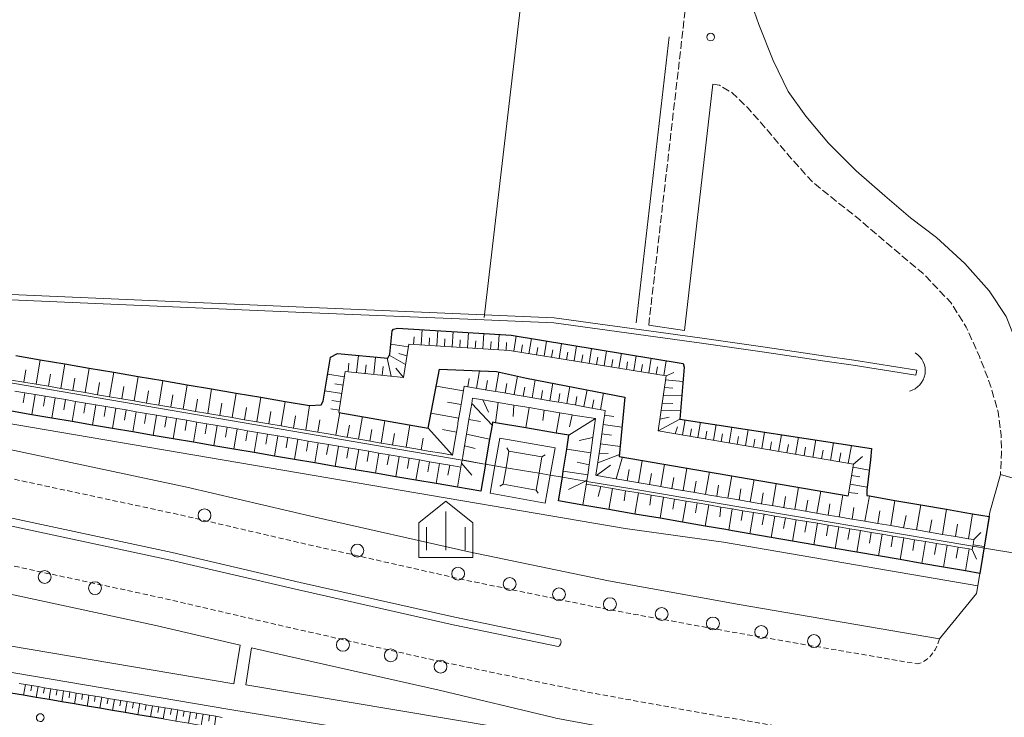
# Model space of a CAD drawing. Extents: x -24001 to -14528, y 101983 to 108000.
# Drawn here: x -19869 to -19678, y 102407 to 102542 of the extents above; entities that cross this region are included whole.
import ezdxf

# ---------------------------------------------------------------- set-up
doc = ezdxf.new("R2010")
doc.units = 0
doc.linetypes.add('210600', pattern=[2, 1.5, -0.5])
doc.linetypes.add('221300', pattern=[1.5, 1, -0.5])
for name, color, linetype, lineweight in [('2101000', 7, 'CONTINUOUS', 15), ('2101001', 252, 'CONTINUOUS', 0), ('2106000', 3, '210600', 15), ('2106001', 252, 'CONTINUOUS', 0), ('2213000', 6, '221300', 9), ('2226000', 10, 'CONTINUOUS', 9), ('2238000', 3, 'CONTINUOUS', 9), ('4219000', 1, 'CONTINUOUS', 15), ('4235000', 1, 'CONTINUOUS', 15), ('4235990', 7, 'CONTINUOUS', 15), ('4265000', 1, '426500', 9), ('5101000', 4, 'CONTINUOUS', 15), ('5101001', 252, 'CONTINUOUS', 0), ('5102000', 12, '510200', 15), ('6101110', 11, 'CONTINUOUS', 9), ('6101990', 7, 'CONTINUOUS', 9), ('6110110', 1, '611011', 20), ('6110990', 7, 'CONTINUOUS', 9), ('6130000', 3, '613000', 20), ('6334000', 3, 'CONTINUOUS', 9), ('7312000', 7, 'CONTINUOUS', 20)]:
    doc.layers.add(name, color=color, linetype=linetype, lineweight=lineweight)
doc.layers.add('6101121', color=7, linetype='CONTINUOUS')
doc.layers.add('CLIP_BOX', color=42, linetype='CONTINUOUS', lineweight=0, plot=False)
doc.linetypes.add('426500', pattern='A,5,[7,dmdr.shx,S=0.05,R=0,X=0,Y=0],5', length=10)
doc.linetypes.add('510200', pattern='A,1e-05,-0.375,[8,dmdr.shx,S=0.375,R=0,X=0,Y=0],-0.75,[8,dmdr.shx,S=0.375,R=180,X=0,Y=0],-0.375', length=1.50001)
doc.linetypes.add('611011', pattern='A,1.5,[3,dmdr.shx,S=0.2,R=0,X=0,Y=0],0.5', length=2)
doc.linetypes.add('613000', pattern='A,1.5,-0.75,[1,dmdr.shx,S=0.15,R=0,X=0,Y=0],-0.75,0.5', length=3.5)

# ---------------------------------------------------------------- blocks, each defined once
blk = doc.blocks.new('223800')
at = {"layer": '2238000'}
blk.add_circle((0, 0), 0.25, dxfattribs=at)
blk = doc.blocks.new('633400')
at = {"layer": '6334000'}
for points in [[(0, -0.75), (0, 0.75)], [(-0.75, -0.75), (-0.75, 0.15)], [(0.75, -0.75), (0.75, 0.15)]]:
    blk.add_lwpolyline(points, dxfattribs=at)
at = {"layer": 'CLIP_BOX'}
blk.add_lwpolyline([(-1.05, -1.033), (1.05, -1.033), (1.05, 0.312), (0, 1.152), (-1.05, 0.312)], close=True, dxfattribs=at)
blk = doc.blocks.new('731200')
at = {"layer": '7312000'}
blk.add_circle((0, 0), 0.15, dxfattribs=at)
blk = doc.blocks.new('421900')
at = {"layer": '4219000'}
blk.add_arc((-0.3125, 0), 0.8125, 292.61987, 67.38013, dxfattribs=at)

msp = doc.modelspace()

# ---------------------------------------------------------------- linework, layer by layer
at = {"layer": '2101000', "flags": 128}
for points in [[(-19690.44, 102422.25), (-19729.32, 102428.92), (-19754.71, 102433.55), (-19781.82, 102439.16), (-19811.68, 102445.9), (-19836.62, 102451.7), (-19871.32, 102459.13), (-19898.05, 102464.54), (-19935.91, 102471.24), (-19974.03, 102477.67), (-20000, 102482.1)], [(-19766.92, 102398.5), (-19828.23, 102408.58), (-19887.43, 102418.57), (-19941.84, 102427.4), (-19992, 102435.78)], [(-19885.65, 102429.63), (-19885.04, 102433.85), (-19876.93, 102432.21), (-19842.62, 102424.86), (-19826.25, 102421.05)], [(-19683.02, 102432.56), (-19683.27, 102431.08), (-19690.44, 102422.25)], [(-19885.65, 102429.63), (-19885.83, 102428.44), (-19886.8, 102423.58), (-19827.45, 102413.52), (-19826.25, 102421.05)], [(-19824.06, 102420.54), (-19825.12, 102413.36), (-19766.11, 102403.45)], [(-19824.06, 102420.54), (-19817.82, 102419.09), (-19787.63, 102412.28), (-19765.42, 102406.97), (-19764.96, 102406.86), (-19703.83, 102395.56), (-19698.07, 102387.36), (-19698.94, 102382.35), (-19705.34, 102383.66), (-19700.1, 102376.58), (-19700.73, 102372.86), (-19704.54, 102350.41), (-19705.12, 102346.96)]]:
    msp.add_lwpolyline(points, dxfattribs=at)
at = {"layer": '2101001', "flags": 128}
for points in [[(-19683.02, 102432.56), (-19680.64, 102446.87), (-19678.6, 102454.2)], [(-19667.05, 102450.87), (-19678.6, 102454.2)]]:
    msp.add_lwpolyline(points, dxfattribs=at)
at = {"layer": '2106000', "flags": 128}
for points in [[(-19663.86, 103126.24), (-19663.87, 103126), (-19664.24, 103120.7), (-19664.99, 103114.7), (-19666.05, 103109.44), (-19668.05, 103103.17), (-19675.26, 103088.14), (-19675.71, 103086.6), (-19677.02, 103081.48), (-19677.72, 103078.24), (-19678.38, 103074.33), (-19746.91, 102483.15)], [(-19734.44, 102529.94), (-19733.16, 102529.75), (-19730.7, 102528.31), (-19727.64, 102525.34), (-19723.54, 102520.66), (-19719.61, 102516.01), (-19715.25, 102511.12), (-19711.35, 102507.94), (-19705.99, 102503.67), (-19699.32, 102498), (-19693.6, 102493.18), (-19688.25, 102487.58), (-19685.24, 102482.8), (-19682.68, 102477.11), (-19680.57, 102471.62), (-19679.07, 102466.37), (-19678.48, 102461.84), (-19678.4, 102458.36), (-19678.6, 102454.2)]]:
    msp.add_lwpolyline(points, dxfattribs=at)
at = {"layer": '2106001', "flags": 128}
for points in [[(-19674.32, 102476.18), (-19675.42, 102479.63), (-19677.47, 102484.84), (-19680.77, 102489.84), (-19685.49, 102495.12), (-19691.02, 102500.22), (-19696.07, 102504.01), (-19701.03, 102508.29), (-19706.61, 102513.13), (-19712.02, 102518.5), (-19716.42, 102523.73), (-19719.82, 102528.54), (-19722.71, 102534.53), (-19725.55, 102541.56), (-19727.76, 102548.08), (-19729.15, 102553.99), (-19729.84, 102559.97), (-19729.93, 102564.54), (-19713.49, 102689), (-19685.34, 102931.8)], [(-19734.44, 102529.94), (-19739.98, 102482.11)], [(-19746.91, 102483.15), (-19739.98, 102482.11)]]:
    msp.add_lwpolyline(points, dxfattribs=at)
at = {"layer": '2213000', "flags": 128}
for points in [[(-20000, 102476.53), (-19974.95, 102472.25), (-19936.85, 102465.82), (-19899.07, 102459.14), (-19872.44, 102453.75), (-19837.82, 102446.33), (-19812.91, 102440.54), (-19782.98, 102433.78), (-19755.76, 102428.15), (-19730.28, 102423.51), (-19694.73, 102417.41)], [(-20000, 102459.78), (-19977.71, 102455.98), (-19939.66, 102449.56), (-19902.15, 102442.93), (-19875.8, 102437.6), (-19841.42, 102430.22), (-19816.6, 102424.45), (-19786.47, 102417.66), (-19758.92, 102411.95), (-19733.15, 102407.26), (-19704.42, 102402.33)], [(-19690.44, 102422.25), (-19690.84, 102421.07), (-19691.3, 102420.16), (-19692.37, 102418.73), (-19693.02, 102418.17), (-19693.95, 102417.65), (-19694.73, 102417.41)]]:
    msp.add_lwpolyline(points, dxfattribs=at)
at = {"layer": '2226000', "flags": 128}
msp.add_lwpolyline([(-20000, 102467.4), (-19976.46, 102463.38), (-19938.38, 102456.95), (-19900.75, 102450.3), (-19874.27, 102444.94), (-19839.79, 102437.54), (-19814.92, 102431.76), (-19784.88, 102424.99), (-19764.46, 102420.76), (-19764.21, 102420.9), (-19764.02, 102421.24), (-19763.93, 102421.68), (-19763.96, 102421.97), (-19764.12, 102422.22), (-19784.56, 102426.45), (-19814.59, 102433.22), (-19839.46, 102439.01), (-19873.97, 102446.41), (-19900.47, 102451.77), (-19938.13, 102458.43), (-19976.21, 102464.86), (-20000, 102468.92)], dxfattribs=at)
at = {"layer": '4235000', "flags": 128}
msp.add_lwpolyline([(-19775.19, 102452.32), (-19768.78, 102451.17), (-19768.2, 102454.41), (-19767.63, 102457.58), (-19774.04, 102458.73), (-19774.62, 102455.5)], close=True, dxfattribs=at)
at = {"layer": '4235990', "flags": 128}
for points in [[(-19774.04, 102458.73), (-19774.47, 102459.35)], [(-19767.63, 102457.58), (-19767.01, 102458.01)], [(-19775.19, 102452.32), (-19775.81, 102451.89)], [(-19768.78, 102451.17), (-19768.35, 102450.55)]]:
    msp.add_lwpolyline(points, dxfattribs=at)
at = {"layer": '4265000', "flags": 128}
msp.add_lwpolyline([(-20000, 102494.09), (-19941.23, 102484.03), (-19783.15, 102456.96), (-19779.15, 102456.27), (-19778.63, 102456.18), (-19776.77, 102455.87), (-19774.62, 102455.5), (-19771.41, 102454.95), (-19768.2, 102454.41), (-19766.05, 102454.05), (-19763.68, 102453.65), (-19759.2, 102452.9), (-19758.92, 102452.85), (-19750.58, 102451.46), (-19743.67, 102450.3), (-19741.04, 102449.86), (-19734.81, 102448.81), (-19683.97, 102440.29), (-19680.93, 102439.78), (-19670.72, 102438.07), (-19667.58, 102437.54), (-19498.79, 102409.24), (-19493.89, 102408.42), (-19491.25, 102407.97), (-19489.25, 102407.64), (-19485.58, 102407.02), (-19482.1, 102405.71), (-19480.21, 102404.99), (-19477.86, 102404.11), (-19474.49, 102402.84), (-19470.53, 102401.34), (-19467.5, 102400.19), (-19461.86, 102398.07), (-19456.67, 102396.11), (-19456.1, 102395.89), (-19443.72, 102391.22), (-19438.69, 102389.32), (-19438.28, 102389.17), (-19437.09, 102388.72), (-19435.9, 102388.27), (-19434.71, 102387.82), (-19433.52, 102387.37), (-19431.14, 102386.47), (-19429.63, 102385.9), (-19424.71, 102384.04), (-19422.77, 102383.31), (-19420.39, 102382.41), (-19419.2, 102381.96), (-19418, 102381.51), (-19416.81, 102381.06), (-19415.85, 102380.7), (-19395.1, 102372.86), (-19233.59, 102311.86), (-18992.61, 102270.74), (-18749.78, 102229.62), (-18479.55, 102185.46), (-18472.18, 102239.74), (-18471.15, 102253.94)], dxfattribs=at)
at = {"layer": '5101000', "flags": 128}
for points in [[(-19694.87, 102474.45), (-19707.09, 102476.36), (-19712.57, 102477.16), (-19724.31, 102478.88), (-19736.52, 102480.68), (-19765.27, 102484.63), (-19778.83, 102485.19), (-19813.88, 102486.64), (-19914.19, 102490.98), (-20000, 102505.43)], [(-19695.06, 102473.47), (-19707.23, 102475.38), (-19712.71, 102476.18), (-19724.45, 102477.9), (-19736.66, 102479.68), (-19765.35, 102483.63), (-19778.87, 102484.19), (-19813.92, 102485.64), (-19914.29, 102489.98), (-20000, 102504.41)]]:
    msp.add_lwpolyline(points, dxfattribs=at)
at = {"layer": '5101001', "flags": 128}
msp.add_lwpolyline([(-19694.87, 102474.45), (-19695.06, 102473.47)], dxfattribs=at)
at = {"layer": '5102000', "flags": 128}
msp.add_lwpolyline([(-19778.85, 102484.69), (-19718.45, 103001.46)], dxfattribs=at)
at = {"layer": '6101110', "flags": 128}
for points in [[(-19708.19, 102450.06), (-19707.13, 102456.16), (-19745.06, 102462.66), (-19743.5, 102473.34), (-19773.94, 102478.25), (-19793.5, 102479.48), (-19794.53, 102473.04), (-19805.86, 102474.21), (-19807.09, 102466.25)], [(-19809.55, 102462.12), (-19811.14, 102462.39), (-19813.52, 102462.79), (-19815.9, 102463.2), (-19818.28, 102463.6), (-19820.66, 102464.01), (-19823.04, 102464.41), (-19825.42, 102464.82), (-19827.8, 102465.22), (-19830.17, 102465.63), (-19832.55, 102466.04), (-19834.93, 102466.44), (-19837.31, 102466.85), (-19839.69, 102467.25), (-19842.07, 102467.66), (-19844.45, 102468.06), (-19846.83, 102468.47), (-19849.21, 102468.87), (-19851.59, 102469.28), (-19853.97, 102469.68), (-19856.34, 102470.09), (-19858.72, 102470.49), (-19861.1, 102470.9), (-19863.48, 102471.3), (-19865.86, 102471.71), (-19868.24, 102472.11), (-19870.62, 102472.52)], [(-19707.42, 102445.52), (-19707.47, 102445.53), (-19709.99, 102445.96), (-19712.5, 102446.38), (-19715.02, 102446.8), (-19717.54, 102447.23), (-19720.06, 102447.65), (-19722.58, 102448.08), (-19725.11, 102448.5), (-19727.64, 102448.93), (-19730.17, 102449.36), (-19732.71, 102449.79), (-19734.63, 102450.11), (-19735.1, 102450.19), (-19737.9, 102450.68), (-19740.71, 102451.17), (-19743.24, 102451.61), (-19745.63, 102452.02), (-19747.98, 102452.43), (-19750.62, 102452.89), (-19757.07, 102454.01), (-19757.16, 102454.03), (-19756.43, 102459.09), (-19756.01, 102462.01), (-19755.61, 102464.81), (-19755.44, 102465.96), (-19755.35, 102466.59), (-19757.6, 102467), (-19759.67, 102467.39), (-19761.26, 102467.68), (-19761.78, 102467.77), (-19763.93, 102468.14), (-19766.08, 102468.5), (-19768.28, 102468.88), (-19770.53, 102469.26), (-19772.86, 102469.66), (-19775.3, 102470.07), (-19777.86, 102470.51), (-19780.56, 102470.97), (-19782.73, 102471.34), (-19783.14, 102468.96), (-19783.54, 102466.58), (-19783.95, 102464.2), (-19784, 102463.88), (-19784.06, 102463.52), (-19784.56, 102460.59), (-19785.02, 102457.94), (-19787.06, 102458.29), (-19789.73, 102458.74), (-19792.11, 102459.15), (-19794.49, 102459.55), (-19796.87, 102459.96), (-19799.25, 102460.36), (-19801.63, 102460.77), (-19804, 102461.17), (-19806.38, 102461.58), (-19808.76, 102461.98), (-19809.55, 102462.12)], [(-19870, 102470.38), (-19868.03, 102470.05), (-19866.07, 102469.72), (-19864.11, 102469.38), (-19862.14, 102469.05), (-19860.18, 102468.71), (-19858.22, 102468.38), (-19856.25, 102468.04), (-19854.29, 102467.71), (-19852.32, 102467.37), (-19850.36, 102467.04), (-19848.4, 102466.71), (-19846.43, 102466.37), (-19844.47, 102466.04), (-19842.51, 102465.7), (-19840.54, 102465.37), (-19838.58, 102465.03), (-19836.62, 102464.7), (-19834.65, 102464.36), (-19832.69, 102464.03), (-19830.72, 102463.69), (-19828.76, 102463.36), (-19826.8, 102463.03), (-19824.83, 102462.69), (-19822.87, 102462.36), (-19820.91, 102462.02), (-19818.94, 102461.69), (-19816.98, 102461.35), (-19815.02, 102461.02), (-19813.05, 102460.68), (-19811.09, 102460.35), (-19809.12, 102460.02), (-19807.16, 102459.68), (-19805.2, 102459.35), (-19803.23, 102459.01), (-19801.27, 102458.68), (-19799.31, 102458.34), (-19797.34, 102458.01), (-19795.38, 102457.67), (-19793.41, 102457.34), (-19791.45, 102457.01), (-19789.49, 102456.67), (-19787.52, 102456.34), (-19785.56, 102456), (-19783.38, 102455.63), (-19783.26, 102456.36), (-19783.15, 102456.96), (-19783.14, 102457.01), (-19783.1, 102457.3), (-19783.03, 102457.66), (-19782.68, 102459.72), (-19782.3, 102461.98), (-19781.81, 102464.86), (-19781.28, 102467.98), (-19781.1, 102469.03), (-19779.11, 102468.69), (-19776.14, 102468.19), (-19773.13, 102467.67), (-19770.09, 102467.16), (-19767.24, 102466.67), (-19764.14, 102466.14), (-19761.79, 102465.74), (-19761.59, 102465.71), (-19757.26, 102465.03), (-19757.76, 102461.34), (-19758.17, 102458.36), (-19758.48, 102456.07), (-19758.75, 102454.09), (-19758.9, 102453.05), (-19758.92, 102452.85), (-19758.96, 102452.56), (-19759, 102452.32), (-19756.22, 102451.85), (-19753.92, 102451.45), (-19751.4, 102451.02), (-19748.87, 102450.59), (-19746.42, 102450.17), (-19744.01, 102449.76), (-19741.89, 102449.4), (-19739.66, 102449.02), (-19737.47, 102448.65), (-19735.21, 102448.26), (-19734.89, 102448.21)], [(-19734.89, 102448.21), (-19732.87, 102447.87), (-19730.68, 102447.5), (-19728.62, 102447.15), (-19726.56, 102446.8), (-19724.5, 102446.45), (-19722.43, 102446.1), (-19720.36, 102445.75), (-19718.29, 102445.4), (-19716.22, 102445.05), (-19714.14, 102444.7), (-19712.05, 102444.35), (-19709.97, 102444), (-19707.88, 102443.64), (-19705.79, 102443.29), (-19703.69, 102442.94), (-19701.59, 102442.58), (-19699.49, 102442.23), (-19697.39, 102441.87), (-19695.28, 102441.51), (-19693.17, 102441.16), (-19691.05, 102440.8), (-19688.93, 102440.44), (-19686.81, 102440.08), (-19684.68, 102439.73), (-19684.09, 102439.62), (-19683.97, 102440.29), (-19683.93, 102440.55), (-19683.75, 102441.53)], [(-19683.75, 102441.53), (-19684.8, 102441.71), (-19687.32, 102442.14), (-19689.85, 102442.56), (-19692.37, 102442.99), (-19694.89, 102443.41), (-19697.41, 102443.84), (-19699.92, 102444.26), (-19702.44, 102444.68), (-19704.95, 102445.11), (-19707.42, 102445.52)], [(-19869.17, 102413.61), (-19867.94, 102413.4), (-19866.71, 102413.19), (-19865.47, 102412.99), (-19864.24, 102412.78), (-19863.01, 102412.58), (-19861.77, 102412.37), (-19860.54, 102412.16), (-19859.31, 102411.96), (-19858.08, 102411.75), (-19856.84, 102411.55), (-19855.61, 102411.34), (-19854.38, 102411.14), (-19853.14, 102410.93), (-19851.91, 102410.72), (-19850.68, 102410.52), (-19849.44, 102410.31), (-19848.21, 102410.11), (-19846.98, 102409.9), (-19845.75, 102409.69), (-19844.51, 102409.49), (-19843.28, 102409.28), (-19842.05, 102409.08), (-19840.81, 102408.87), (-19839.58, 102408.67), (-19838.35, 102408.46), (-19837.12, 102408.25), (-19835.88, 102408.05), (-19834.65, 102407.84), (-19833.42, 102407.64), (-19832.18, 102407.43), (-19830.95, 102407.23), (-19829.72, 102407.02)]]:
    msp.add_lwpolyline(points, dxfattribs=at)
at = {"layer": '6101121', "flags": 128}
for points in [[(-19869.84, 102477.28), (-19865.08, 102476.47), (-19860.32, 102475.66), (-19855.56, 102474.85), (-19850.81, 102474.04), (-19846.05, 102473.23), (-19841.29, 102472.42), (-19836.54, 102471.61), (-19831.78, 102470.8), (-19827.02, 102469.99), (-19822.26, 102469.18), (-19817.51, 102468.37), (-19812.75, 102467.56), (-19810.54, 102467.7), (-19810.13, 102468.41), (-19808.67, 102476.98), (-19807.35, 102477.67), (-19797.54, 102476.74), (-19797.21, 102477.56), (-19796.73, 102482.1), (-19796.44, 102482.41), (-19795.68, 102482.62), (-19773.63, 102481.24), (-19740.22, 102475.73), (-19740.04, 102475.05), (-19740.84, 102464.93), (-19703.61, 102459.23), (-19703.81, 102457), (-19704.57, 102451.13), (-19704.53, 102450.1)], [(-19807.09, 102466.25), (-19789.74, 102463.2), (-19787.52, 102474.65), (-19776.45, 102474.19), (-19770.63, 102472.87), (-19751.56, 102469.22), (-19752.64, 102457.69), (-19708.19, 102450.06)], [(-19704.53, 102450.1), (-19704, 102450.01), (-19699.08, 102449.16), (-19694.07, 102448.3), (-19689.06, 102447.44), (-19685.5, 102446.82), (-19684.03, 102446.57), (-19680.78, 102446.01), (-19682.62, 102434.99), (-19685.41, 102435.47), (-19689.65, 102436.2), (-19693.88, 102436.93), (-19698.1, 102437.65), (-19702.31, 102438.38), (-19706.5, 102439.1), (-19710.68, 102439.82), (-19714.84, 102440.54), (-19718.99, 102441.25), (-19723.13, 102441.96), (-19727.26, 102442.67), (-19731.37, 102443.38), (-19731.94, 102443.48), (-19735.92, 102444.16), (-19740.36, 102444.92), (-19744.71, 102445.67), (-19749.57, 102446.5), (-19754.62, 102447.37), (-19759.7, 102448.24), (-19764.41, 102449.04), (-19763.68, 102453.65), (-19763.49, 102454.83), (-19762.83, 102459.09), (-19762.4, 102461.8), (-19764.85, 102462.22), (-19770.8, 102463.24), (-19776.66, 102464.24), (-19777.24, 102464.33), (-19777.33, 102463.78), (-19777.8, 102461.06), (-19778.52, 102456.83), (-19778.57, 102456.54), (-19778.63, 102456.18), (-19779.52, 102450.93), (-19784.03, 102451.7), (-19788.18, 102452.41), (-19792.1, 102453.08), (-19796.03, 102453.74), (-19799.96, 102454.41), (-19803.89, 102455.08), (-19807.81, 102455.75), (-19811.74, 102456.42), (-19815.67, 102457.09), (-19819.6, 102457.76), (-19823.53, 102458.43), (-19827.45, 102459.1), (-19831.38, 102459.77), (-19835.31, 102460.43), (-19839.24, 102461.1), (-19843.16, 102461.77), (-19847.09, 102462.44), (-19851.02, 102463.11), (-19854.95, 102463.78), (-19858.88, 102464.45), (-19862.8, 102465.12), (-19866.73, 102465.79), (-19870.66, 102466.46)], [(-19841.18, 102406.72), (-19843.64, 102407.14), (-19846.11, 102407.55), (-19848.57, 102407.97), (-19851.04, 102408.39), (-19853.5, 102408.81), (-19855.97, 102409.23), (-19858.43, 102409.65), (-19860.9, 102410.06), (-19863.36, 102410.48), (-19865.83, 102410.9), (-19868.29, 102411.32), (-19870.76, 102411.74)]]:
    msp.add_lwpolyline(points, dxfattribs=at)
at = {"layer": '6101990', "flags": 128}
for points in [[(-19791.07, 102479.33), (-19790.88, 102482.32)], [(-19788.08, 102479.14), (-19787.89, 102482.13)], [(-19792.56, 102479.42), (-19792.47, 102480.92)], [(-19789.57, 102479.23), (-19789.48, 102480.73)], [(-19786.58, 102479.05), (-19786.49, 102480.54)], [(-19785.09, 102478.95), (-19784.9, 102481.94)], [(-19783.59, 102478.86), (-19783.5, 102480.35)], [(-19782.1, 102478.76), (-19781.91, 102481.75)], [(-19779.1, 102478.57), (-19778.92, 102481.57)], [(-19776.11, 102478.38), (-19775.92, 102481.38)], [(-19773.13, 102478.12), (-19772.65, 102481.07)], [(-19770.18, 102477.64), (-19769.7, 102480.59)], [(-19793.59, 102478.94), (-19797, 102479.48)], [(-19780.6, 102478.67), (-19780.51, 102480.16)], [(-19777.61, 102478.48), (-19777.51, 102479.98)], [(-19774.61, 102478.29), (-19774.52, 102479.79)], [(-19771.65, 102477.88), (-19771.41, 102479.35)], [(-19768.7, 102477.4), (-19768.47, 102478.87)], [(-19767.24, 102477.17), (-19766.76, 102480.1)], [(-19765.77, 102476.93), (-19765.53, 102478.4)], [(-19764.31, 102476.69), (-19763.83, 102479.62)], [(-19761.38, 102476.22), (-19760.91, 102479.14)], [(-19758.47, 102475.75), (-19758.01, 102478.66)], [(-19865.86, 102471.71), (-19865.08, 102476.47)], [(-19803.63, 102473.98), (-19803.29, 102477.28)], [(-19800.31, 102473.64), (-19799.96, 102476.96)], [(-19796.92, 102473.29), (-19797.7, 102476.75)], [(-19794.13, 102475.52), (-19797.29, 102477.36)], [(-19793.86, 102477.23), (-19795.42, 102477.7)], [(-19762.84, 102476.46), (-19762.61, 102477.92)], [(-19759.93, 102475.99), (-19759.69, 102477.44)], [(-19757.02, 102475.52), (-19756.79, 102476.97)], [(-19755.57, 102475.28), (-19755.11, 102478.18)], [(-19754.13, 102475.05), (-19753.89, 102476.5)], [(-19752.68, 102474.82), (-19752.22, 102477.71)], [(-19749.79, 102474.35), (-19749.32, 102477.23)], [(-19746.9, 102473.89), (-19746.43, 102476.75)], [(-19868.24, 102472.11), (-19867.85, 102474.5)], [(-19861.1, 102470.9), (-19860.32, 102475.66)], [(-19856.34, 102470.09), (-19855.56, 102474.85)], [(-19805.28, 102474.15), (-19805.11, 102475.79)], [(-19801.97, 102473.81), (-19801.8, 102475.47)], [(-19798.64, 102473.46), (-19798.46, 102475.14)], [(-19794.53, 102473.04), (-19796, 102474.85)], [(-19751.23, 102474.58), (-19751, 102476.03)], [(-19748.34, 102474.12), (-19748.11, 102475.56)], [(-19745.45, 102473.65), (-19745.22, 102475.1)], [(-19744, 102473.42), (-19743.54, 102476.28)], [(-19863.48, 102471.3), (-19863.09, 102473.68)], [(-19858.72, 102470.49), (-19858.33, 102472.87)], [(-19851.59, 102469.28), (-19850.81, 102474.04)], [(-19846.83, 102468.47), (-19846.05, 102473.23)], [(-19806.02, 102473.16), (-19809.24, 102473.65)], [(-19782.04, 102471.22), (-19781.77, 102472.81)], [(-19780.35, 102470.93), (-19779.77, 102474.33)], [(-19776.65, 102470.3), (-19776, 102474.08)], [(-19773.01, 102469.69), (-19772.41, 102473.27)], [(-19769.53, 102469.09), (-19768.95, 102472.55)], [(-19743.62, 102472.53), (-19740.26, 102472.24)], [(-19743.5, 102473.34), (-19742.05, 102474.01)], [(-19853.97, 102469.68), (-19853.58, 102472.06)], [(-19849.21, 102468.87), (-19848.82, 102471.25)], [(-19842.07, 102467.66), (-19841.29, 102472.42)], [(-19837.31, 102466.85), (-19836.54, 102471.61)], [(-19832.55, 102466.04), (-19831.78, 102470.8)], [(-19806.27, 102471.55), (-19807.89, 102471.8)], [(-19782.89, 102470.44), (-19788.16, 102471.35)], [(-19778.54, 102470.63), (-19778.23, 102472.44)], [(-19774.8, 102469.99), (-19774.49, 102471.83)], [(-19771.26, 102469.39), (-19770.96, 102471.13)], [(-19766.12, 102468.51), (-19765.54, 102471.9)], [(-19762.79, 102467.94), (-19762.21, 102471.26)], [(-19759.51, 102467.36), (-19758.89, 102470.62)], [(-19743.83, 102471.04), (-19742.22, 102470.92)], [(-19868.03, 102470.05), (-19868.36, 102468.09)], [(-19866.07, 102469.72), (-19866.73, 102465.79)], [(-19864.11, 102469.38), (-19864.44, 102467.42)], [(-19862.14, 102469.05), (-19862.8, 102465.12)], [(-19860.18, 102468.71), (-19860.51, 102466.75)], [(-19844.45, 102468.06), (-19844.06, 102470.44)], [(-19839.69, 102467.25), (-19839.3, 102469.63)], [(-19834.93, 102466.44), (-19834.54, 102468.82)], [(-19827.8, 102465.22), (-19827.02, 102469.99)], [(-19823.04, 102464.41), (-19822.26, 102469.18)], [(-19806.52, 102469.93), (-19809.78, 102470.43)], [(-19767.82, 102468.8), (-19767.52, 102470.51)], [(-19764.45, 102468.23), (-19764.16, 102469.9)], [(-19761.14, 102467.66), (-19760.84, 102469.3)], [(-19756.25, 102466.75), (-19755.66, 102470.01)], [(-19744.05, 102469.54), (-19740.48, 102469.48)], [(-19858.22, 102468.38), (-19858.88, 102464.45)], [(-19856.25, 102468.04), (-19856.58, 102466.08)], [(-19854.29, 102467.71), (-19854.95, 102463.78)], [(-19852.32, 102467.37), (-19852.65, 102465.41)], [(-19850.36, 102467.04), (-19851.02, 102463.11)], [(-19830.17, 102465.63), (-19829.79, 102468.01)], [(-19825.42, 102464.82), (-19825.03, 102467.2)], [(-19818.28, 102463.6), (-19817.51, 102468.37)], [(-19813.52, 102462.79), (-19812.75, 102467.56)], [(-19807.03, 102466.65), (-19808.64, 102466.9)], [(-19806.77, 102468.3), (-19808.42, 102468.55)], [(-19783.34, 102467.8), (-19786.01, 102468.25)], [(-19781.28, 102467.98), (-19777.33, 102463.78)], [(-19779.11, 102468.69), (-19778, 102466.31)], [(-19776.14, 102468.19), (-19776.66, 102464.24)], [(-19773.13, 102467.67), (-19773.26, 102465.46)], [(-19770.09, 102467.16), (-19770.8, 102463.24)], [(-19757.88, 102467.05), (-19757.57, 102468.68)], [(-19744.28, 102468.03), (-19742.25, 102467.99)], [(-19848.4, 102466.71), (-19848.73, 102464.74)], [(-19846.43, 102466.37), (-19847.09, 102462.44)], [(-19844.47, 102466.04), (-19844.8, 102464.07)], [(-19842.51, 102465.7), (-19843.16, 102461.77)], [(-19840.54, 102465.37), (-19840.87, 102463.4)], [(-19838.58, 102465.03), (-19839.24, 102461.1)], [(-19820.66, 102464.01), (-19820.27, 102466.39)], [(-19815.9, 102463.2), (-19815.51, 102465.58)], [(-19807.65, 102461.79), (-19806.9, 102466.22)], [(-19803.24, 102461.04), (-19802.5, 102465.44)], [(-19783.79, 102465.13), (-19789.19, 102466.06)], [(-19767.24, 102466.67), (-19767.49, 102464.68)], [(-19764.14, 102466.14), (-19764.85, 102462.22)], [(-19757.26, 102465.03), (-19762.4, 102461.8)], [(-19761.79, 102465.74), (-19762.27, 102463.46)], [(-19755.47, 102465.73), (-19753.71, 102465.47)], [(-19745.06, 102462.66), (-19740.84, 102464.93)], [(-19744.73, 102464.95), (-19742.92, 102465.29)], [(-19744.5, 102466.52), (-19740.71, 102466.64)], [(-19836.62, 102464.7), (-19836.94, 102462.73)], [(-19834.65, 102464.36), (-19835.31, 102460.43)], [(-19832.69, 102464.03), (-19833.02, 102462.06)], [(-19830.72, 102463.69), (-19831.38, 102459.77)], [(-19828.76, 102463.36), (-19829.09, 102461.4)], [(-19826.8, 102463.03), (-19827.45, 102459.1)], [(-19811.14, 102462.39), (-19810.76, 102464.77)], [(-19805.44, 102461.42), (-19805.04, 102463.73)], [(-19798.86, 102460.29), (-19798.12, 102464.68)], [(-19794.04, 102459.47), (-19793.29, 102463.83)], [(-19785.02, 102457.94), (-19789.74, 102463.2)], [(-19781.81, 102464.86), (-19779.57, 102464.48)], [(-19755.74, 102463.91), (-19752.11, 102463.4)], [(-19741.8, 102462.1), (-19741.3, 102463.43)], [(-19740.34, 102461.85), (-19739.84, 102464.78)], [(-19738.86, 102461.6), (-19738.61, 102463.07)], [(-19737.37, 102461.34), (-19736.86, 102464.32)], [(-19734.35, 102460.82), (-19733.83, 102463.86)], [(-19731.27, 102460.29), (-19730.74, 102463.38)], [(-19824.83, 102462.69), (-19825.16, 102460.73)], [(-19822.87, 102462.36), (-19823.53, 102458.43)], [(-19820.91, 102462.02), (-19821.23, 102460.06)], [(-19818.94, 102461.69), (-19819.6, 102457.76)], [(-19816.98, 102461.35), (-19817.31, 102459.39)], [(-19801.05, 102460.67), (-19800.66, 102462.93)], [(-19796.67, 102459.93), (-19796.29, 102462.14)], [(-19791.12, 102458.98), (-19790.72, 102461.26)], [(-19784.25, 102462.43), (-19786.98, 102462.89)], [(-19782.3, 102461.98), (-19777.8, 102461.06)], [(-19757.76, 102461.34), (-19760.4, 102460.75)], [(-19756, 102462.05), (-19754.14, 102461.79)], [(-19735.87, 102461.08), (-19735.61, 102462.59)], [(-19732.82, 102460.56), (-19732.56, 102462.09)], [(-19729.72, 102460.03), (-19729.45, 102461.59)], [(-19728.14, 102459.76), (-19727.6, 102462.9)], [(-19726.56, 102459.49), (-19726.28, 102461.07)], [(-19724.96, 102459.21), (-19724.41, 102462.41)], [(-19721.71, 102458.66), (-19721.15, 102461.91)], [(-19718.41, 102458.09), (-19717.84, 102461.41)], [(-19815.02, 102461.02), (-19815.67, 102457.09)], [(-19813.05, 102460.68), (-19813.38, 102458.72)], [(-19811.09, 102460.35), (-19811.74, 102456.42)], [(-19809.12, 102460.02), (-19809.45, 102458.05)], [(-19807.16, 102459.68), (-19807.81, 102455.75)], [(-19805.2, 102459.35), (-19805.52, 102457.38)], [(-19782.68, 102459.72), (-19780.62, 102459.24)], [(-19756.28, 102460.15), (-19752.46, 102459.63)], [(-19723.34, 102458.94), (-19723.06, 102460.55)], [(-19720.07, 102458.37), (-19719.79, 102460.02)], [(-19716.74, 102457.8), (-19716.45, 102459.48)], [(-19715.05, 102457.51), (-19714.47, 102460.89)], [(-19711.63, 102456.93), (-19711.04, 102460.36)], [(-19708.15, 102456.33), (-19707.55, 102459.83)], [(-19803.23, 102459.01), (-19803.89, 102455.08)], [(-19801.27, 102458.68), (-19801.6, 102456.71)], [(-19799.31, 102458.34), (-19799.96, 102454.41)], [(-19797.34, 102458.01), (-19797.67, 102456.04)], [(-19795.38, 102457.67), (-19796.03, 102453.74)], [(-19793.41, 102457.34), (-19793.74, 102455.37)], [(-19758.17, 102458.36), (-19762.83, 102459.09)], [(-19756.81, 102456.42), (-19752.61, 102458.05)], [(-19756.55, 102458.29), (-19754.77, 102458.28)], [(-19753.24, 102453.34), (-19751.99, 102457.58)], [(-19713.35, 102457.22), (-19713.05, 102458.93)], [(-19709.89, 102456.63), (-19709.6, 102458.36)], [(-19707.13, 102456.16), (-19705.37, 102457.69)], [(-19791.45, 102457.01), (-19792.1, 102453.08)], [(-19789.49, 102456.67), (-19789.81, 102454.71)], [(-19787.52, 102456.34), (-19788.18, 102452.41)], [(-19785.56, 102456), (-19785.89, 102454.04)], [(-19783.38, 102455.63), (-19784.03, 102451.7)], [(-19783.26, 102456.36), (-19781.27, 102454.07)], [(-19783.14, 102457.01), (-19779.15, 102456.27), (-19778.63, 102456.18)], [(-19758.48, 102456.07), (-19760.82, 102456.59)], [(-19757.07, 102454.01), (-19754.34, 102456.02)], [(-19748.91, 102452.59), (-19748.16, 102456.92)], [(-19744.57, 102451.84), (-19743.83, 102456.18)], [(-19740.23, 102451.09), (-19739.48, 102455.43)], [(-19707.22, 102455.6), (-19704.07, 102455.04)], [(-19758.75, 102454.09), (-19763.49, 102454.83)], [(-19751.07, 102452.97), (-19750.7, 102455.13)], [(-19746.74, 102452.21), (-19746.37, 102454.38)], [(-19742.4, 102451.46), (-19742.03, 102453.63)], [(-19735.88, 102450.33), (-19735.12, 102454.68)], [(-19731.53, 102449.59), (-19730.79, 102453.94)], [(-19707.51, 102453.98), (-19705.89, 102453.7)], [(-19758.9, 102453.05), (-19759.2, 102452.9), (-19762.48, 102451.29)], [(-19758.96, 102452.56), (-19759.7, 102448.24)], [(-19756.22, 102451.85), (-19756.7, 102449.89)], [(-19738.06, 102450.71), (-19737.68, 102452.88)], [(-19733.7, 102449.96), (-19733.34, 102452.13)], [(-19727.18, 102448.85), (-19726.45, 102453.19)], [(-19722.85, 102448.12), (-19722.13, 102452.45)], [(-19718.53, 102447.4), (-19717.81, 102451.71)], [(-19707.8, 102452.33), (-19704.49, 102451.75)], [(-19753.92, 102451.45), (-19754.62, 102447.37)], [(-19751.4, 102451.02), (-19751.7, 102449.06)], [(-19748.87, 102450.59), (-19749.57, 102446.5)], [(-19746.42, 102450.17), (-19746.72, 102448.23)], [(-19744.01, 102449.76), (-19744.71, 102445.67)], [(-19729.35, 102449.22), (-19728.99, 102451.39)], [(-19725.01, 102448.48), (-19724.65, 102450.65)], [(-19720.69, 102447.76), (-19720.32, 102449.92)], [(-19714.23, 102446.67), (-19713.51, 102450.97)], [(-19709.93, 102445.95), (-19709.2, 102450.23)], [(-19708.09, 102450.68), (-19706.31, 102450.48)], [(-19704.95, 102445.11), (-19704, 102450.01)], [(-19741.89, 102449.4), (-19742.22, 102447.48)], [(-19739.66, 102449.02), (-19740.36, 102444.92)], [(-19737.47, 102448.65), (-19737.83, 102446.75)], [(-19735.21, 102448.26), (-19735.92, 102444.16)], [(-19732.87, 102447.87), (-19733.1, 102445.96)], [(-19716.38, 102447.03), (-19716.01, 102449.19)], [(-19712.08, 102446.31), (-19711.72, 102448.46)], [(-19707.42, 102445.52), (-19707.1, 102447.79)], [(-19699.92, 102444.26), (-19699.08, 102449.16)], [(-19694.89, 102443.41), (-19694.07, 102448.3)], [(-19730.68, 102447.5), (-19731.37, 102443.38)], [(-19728.62, 102447.15), (-19728.94, 102445.27)], [(-19726.56, 102446.8), (-19727.26, 102442.67)], [(-19724.5, 102446.45), (-19724.85, 102444.39)], [(-19722.43, 102446.1), (-19723.13, 102441.96)], [(-19702.44, 102444.68), (-19702.02, 102447.14)], [(-19697.41, 102443.84), (-19696.91, 102446.24)], [(-19689.85, 102442.56), (-19689.06, 102447.44)], [(-19684.8, 102441.71), (-19684.03, 102446.57)], [(-19720.36, 102445.75), (-19720.72, 102443.68)], [(-19718.29, 102445.4), (-19718.99, 102441.25)], [(-19716.22, 102445.05), (-19716.57, 102442.97)], [(-19714.14, 102444.7), (-19714.84, 102440.54)], [(-19712.05, 102444.35), (-19712.41, 102442.26)], [(-19709.97, 102444), (-19710.68, 102439.82)], [(-19692.37, 102442.99), (-19691.91, 102445.36)], [(-19687.32, 102442.14), (-19686.91, 102444.54)], [(-19707.88, 102443.64), (-19708.23, 102441.55)], [(-19705.79, 102443.29), (-19706.5, 102439.1)], [(-19703.69, 102442.94), (-19704.05, 102440.84)], [(-19701.59, 102442.58), (-19702.31, 102438.38)], [(-19699.49, 102442.23), (-19699.85, 102440.12)], [(-19683.75, 102441.53), (-19682.4, 102442.95)], [(-19697.39, 102441.87), (-19698.1, 102437.65)], [(-19695.28, 102441.51), (-19695.64, 102439.4)], [(-19693.17, 102441.16), (-19693.88, 102436.93)], [(-19691.05, 102440.8), (-19691.41, 102438.68)], [(-19688.93, 102440.44), (-19689.65, 102436.2)], [(-19686.81, 102440.08), (-19687.17, 102437.96)], [(-19683.93, 102440.55), (-19681.75, 102440.18)], [(-19684.68, 102439.73), (-19685.41, 102435.47)], [(-19684.09, 102439.62), (-19683.28, 102437.76)], [(-19867.94, 102413.4), (-19868.11, 102412.39), (-19868.29, 102411.32)], [(-19866.71, 102413.19), (-19866.88, 102412.19), (-19866.88, 102412.15)], [(-19865.47, 102412.99), (-19865.64, 102411.98), (-19865.83, 102410.9)], [(-19864.24, 102412.78), (-19864.41, 102411.77), (-19864.42, 102411.74)], [(-19863.01, 102412.58), (-19863.18, 102411.56), (-19863.36, 102410.48)], [(-19861.77, 102412.37), (-19861.95, 102411.36), (-19861.95, 102411.32)], [(-19860.54, 102412.16), (-19860.71, 102411.15), (-19860.9, 102410.06)], [(-19859.31, 102411.96), (-19859.48, 102410.94), (-19859.49, 102410.91)], [(-19858.08, 102411.75), (-19858.25, 102410.73), (-19858.43, 102409.65)], [(-19856.84, 102411.55), (-19857.02, 102410.53), (-19857.02, 102410.49)], [(-19855.61, 102411.34), (-19855.78, 102410.32), (-19855.97, 102409.23)], [(-19854.38, 102411.14), (-19854.55, 102410.11), (-19854.56, 102410.08)], [(-19853.14, 102410.93), (-19853.32, 102409.9), (-19853.5, 102408.81)], [(-19851.91, 102410.72), (-19852.09, 102409.69), (-19852.09, 102409.66)], [(-19850.68, 102410.52), (-19850.85, 102409.49), (-19851.04, 102408.39)], [(-19849.44, 102410.31), (-19849.62, 102409.28), (-19849.63, 102409.25)], [(-19848.21, 102410.11), (-19848.39, 102409.07), (-19848.57, 102407.97)], [(-19846.98, 102409.9), (-19847.15, 102408.86), (-19847.16, 102408.83)], [(-19845.75, 102409.69), (-19845.92, 102408.66), (-19846.11, 102407.55)], [(-19844.51, 102409.49), (-19844.69, 102408.45), (-19844.7, 102408.42)], [(-19843.28, 102409.28), (-19843.46, 102408.24), (-19843.64, 102407.14)], [(-19842.05, 102409.08), (-19842.22, 102408.03), (-19842.23, 102408)], [(-19840.81, 102408.87), (-19840.99, 102407.83), (-19841.18, 102406.72)], [(-19839.58, 102408.67), (-19839.76, 102407.62), (-19839.76, 102407.59)], [(-19838.35, 102408.46), (-19838.53, 102407.41), (-19838.72, 102406.3)], [(-19837.12, 102408.25), (-19837.29, 102407.2), (-19837.3, 102407.17)], [(-19835.88, 102408.05), (-19836.06, 102406.99), (-19836.25, 102405.88)], [(-19834.65, 102407.84), (-19834.83, 102406.79), (-19834.83, 102406.76)], [(-19833.42, 102407.64), (-19833.6, 102406.58), (-19833.79, 102405.46)], [(-19832.18, 102407.43), (-19832.36, 102406.37), (-19832.37, 102406.34)], [(-19830.95, 102407.23), (-19831.13, 102406.16), (-19831.32, 102405.04)]]:
    msp.add_lwpolyline(points, dxfattribs=at)
at = {"layer": '6110110', "flags": 128}
msp.add_lwpolyline([(-20000, 102433.68), (-19998.92, 102433.5), (-19996.46, 102433.08), (-19993.99, 102432.66), (-19991.53, 102432.24), (-19989.06, 102431.82), (-19986.6, 102431.4), (-19984.13, 102430.99), (-19981.67, 102430.57), (-19979.2, 102430.15), (-19976.74, 102429.73), (-19974.28, 102429.31), (-19971.81, 102428.89), (-19969.35, 102428.48), (-19966.88, 102428.06), (-19964.42, 102427.64), (-19961.95, 102427.22), (-19959.49, 102426.8), (-19957.02, 102426.38), (-19954.56, 102425.97), (-19952.09, 102425.55), (-19949.63, 102425.13), (-19947.16, 102424.71), (-19944.7, 102424.29), (-19942.23, 102423.87), (-19939.77, 102423.45), (-19937.3, 102423.04), (-19934.84, 102422.62), (-19932.37, 102422.2), (-19929.91, 102421.78), (-19927.45, 102421.36), (-19924.98, 102420.94), (-19922.52, 102420.53), (-19920.05, 102420.11), (-19917.59, 102419.69), (-19915.12, 102419.27), (-19912.66, 102418.85), (-19910.19, 102418.43), (-19907.73, 102418.01), (-19905.26, 102417.6), (-19902.8, 102417.18), (-19900.33, 102416.76), (-19897.87, 102416.34), (-19895.4, 102415.92), (-19892.94, 102415.5), (-19890.47, 102415.09), (-19888.01, 102414.67), (-19885.55, 102414.25), (-19883.08, 102413.83), (-19880.62, 102413.41), (-19878.15, 102412.99), (-19875.69, 102412.58), (-19873.22, 102412.16), (-19870.76, 102411.74), (-19868.29, 102411.32), (-19865.83, 102410.9), (-19863.36, 102410.48), (-19860.9, 102410.06), (-19858.43, 102409.65), (-19855.97, 102409.23), (-19853.5, 102408.81), (-19851.04, 102408.39), (-19848.57, 102407.97), (-19846.11, 102407.55), (-19843.64, 102407.14), (-19841.18, 102406.72), (-19838.72, 102406.3), (-19836.25, 102405.88), (-19833.79, 102405.46), (-19831.32, 102405.04), (-19828.86, 102404.62), (-19826.39, 102404.21), (-19823.93, 102403.79), (-19821.46, 102403.37), (-19819, 102402.95), (-19816.53, 102402.53), (-19814.07, 102402.11), (-19811.6, 102401.7), (-19809.14, 102401.28), (-19806.67, 102400.86), (-19804.21, 102400.44), (-19801.74, 102400.02), (-19799.28, 102399.6), (-19796.82, 102399.19), (-19794.35, 102398.77), (-19791.89, 102398.35), (-19789.42, 102397.93), (-19786.96, 102397.51), (-19784.49, 102397.09), (-19782.03, 102396.67), (-19779.56, 102396.26), (-19777.1, 102395.84), (-19774.63, 102395.42), (-19772.17, 102395), (-19769.7, 102394.58), (-19767.24, 102394.16), (-19764.77, 102393.75), (-19762.31, 102393.33), (-19759.84, 102392.91), (-19757.38, 102392.49), (-19754.92, 102392.07), (-19752.45, 102391.65), (-19749.99, 102391.23), (-19747.52, 102390.82), (-19745.06, 102390.4), (-19742.59, 102389.98), (-19740.13, 102389.56), (-19737.66, 102389.14), (-19735.2, 102388.72), (-19732.73, 102388.31), (-19730.27, 102387.89), (-19727.8, 102387.47), (-19725.35, 102387.05), (-19722.91, 102386.64), (-19720.46, 102386.22), (-19719.05, 102385.98), (-19705.34, 102383.66), (-19705.02, 102383.22), (-19701, 102377.79)], dxfattribs=at)
at = {"layer": '6110990'}
msp.add_lwpolyline([(-19865.06, 102407.72), (-19865.29, 102407.68), (-19865.5, 102407.58), (-19865.67, 102407.41), (-19865.78, 102407.21), (-19865.82, 102406.98), (-19865.79, 102406.74), (-19865.68, 102406.53), (-19865.52, 102406.37), (-19865.31, 102406.26), (-19865.08, 102406.22), (-19864.85, 102406.25), (-19864.64, 102406.36), (-19864.47, 102406.52), (-19864.36, 102406.73), (-19864.32, 102406.96), (-19864.35, 102407.19), (-19864.46, 102407.4), (-19864.62, 102407.57), (-19864.83, 102407.68)], close=True, dxfattribs=at)
at = {"layer": '6130000', "flags": 128}
for points in [[(-19674.32, 102476.18), (-19675.42, 102479.63), (-19677.47, 102484.84), (-19680.77, 102489.84), (-19685.49, 102495.12), (-19691.02, 102500.22), (-19696.07, 102504.01), (-19701.03, 102508.29), (-19706.61, 102513.13), (-19712.02, 102518.5), (-19716.42, 102523.73), (-19719.82, 102528.54), (-19722.71, 102534.53), (-19725.55, 102541.56), (-19727.76, 102548.08), (-19729.15, 102553.99), (-19729.84, 102559.97), (-19729.93, 102564.54), (-19713.49, 102689), (-19685.34, 102931.8)], [(-19749.37, 102483.61), (-19742.94, 102539.15)], [(-19734.44, 102529.94), (-19739.98, 102482.11)], [(-19683.02, 102432.56), (-19732.36, 102441.05), (-19751.48, 102443.71), (-20000, 102486.04)], [(-19683.02, 102432.56), (-19680.64, 102446.87), (-19678.6, 102454.2)]]:
    msp.add_lwpolyline(points, dxfattribs=at)
msp.add_lwpolyline([(-19767.03, 102448.64), (-19766.05, 102454.05), (-19765.1, 102459.34), (-19775.8, 102461.26), (-19776.77, 102455.87), (-19777.72, 102450.56)], close=True, dxfattribs=at)

# ---------------------------------------------------------------- block references
at = {"layer": '2238000', "xscale": 5, "yscale": 5, "zscale": 5}
for p in [(-19833.17, 102446.25), (-19803.48, 102439.41), (-19864.21, 102434.27), (-19783.92, 102434.92), (-19854.43, 102432.12), (-19773.9, 102432.91), (-19764.33, 102430.91), (-19754.44, 102429), (-19744.38, 102427.09), (-19734.44, 102425.25), (-19725.05, 102423.59), (-19714.82, 102421.84), (-19806.29, 102421.11), (-19796.99, 102419.07), (-19787.33, 102416.87)]:
    msp.add_blockref('223800', p, dxfattribs=at)
at = {"layer": '4219000', "xscale": 5, "yscale": 5, "zscale": 5, "rotation": 351.2322324519337}
msp.add_blockref('421900', (-19695.72, 102474.08), dxfattribs=at)
at = {"layer": '6334000', "xscale": 5, "yscale": 5, "zscale": 5}
msp.add_blockref('633400', (-19786.3, 102443.23), dxfattribs=at)
at = {"layer": '7312000', "xscale": 5, "yscale": 5, "zscale": 5}
msp.add_blockref('731200', (-19734.88, 102539.11, 2.4), dxfattribs=at)

doc.saveas('drawing.dxf')
